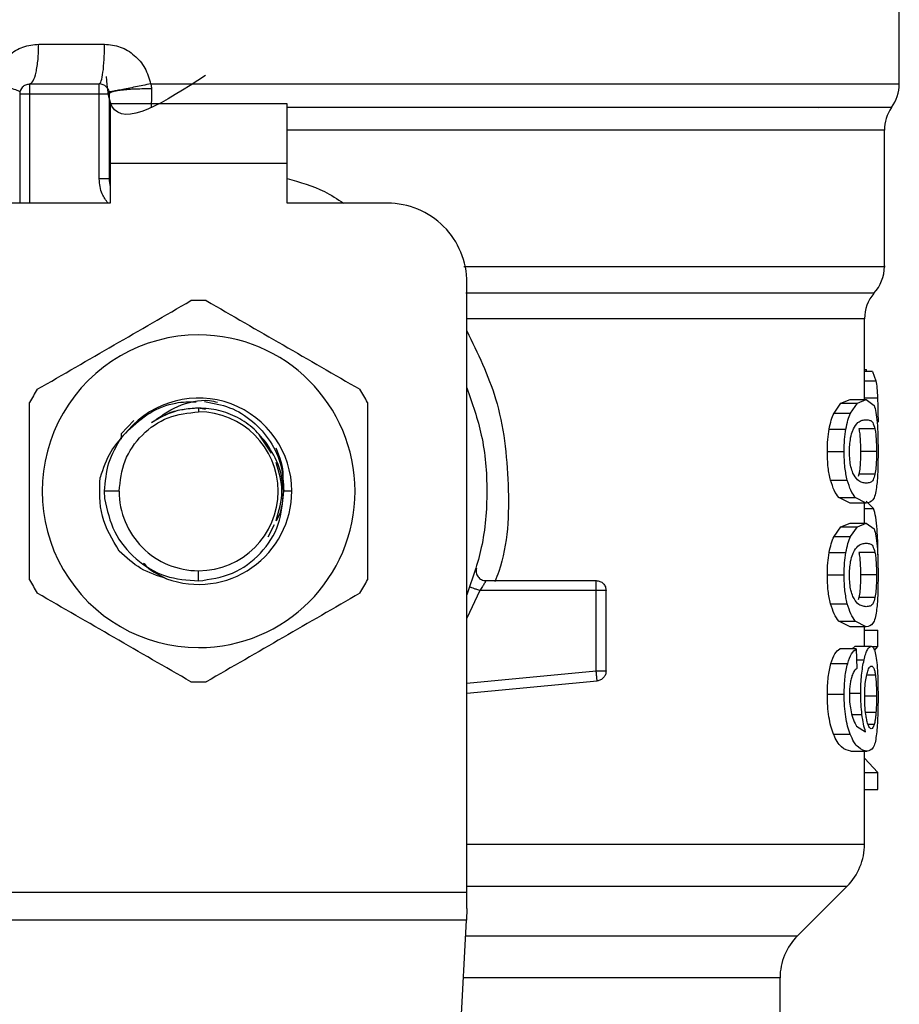
# Model space of a CAD drawing. Extents: x 0.4 to 10.6, y 0.4 to 8.1.
# Drawn here: x 6.6 to 6.7, y 5.7 to 5.8 of the extents above; entities that cross this region are included whole.
import ezdxf

# ---------------------------------------------------------------- set-up
doc = ezdxf.new("R2010")
doc.units = 0
doc.linetypes.add('SLD-SOLID', pattern=[0])
doc.layers.get('0').update_dxf_attribs({"linetype": 'CONTINUOUS'})

msp = doc.modelspace()

# ---------------------------------------------------------------- linework, layer by layer
at = {"color": 7, "linetype": 'SLD-SOLID'}
for p, q in [((6.669081039416645, 5.785003817902994), (6.669081039416645, 5.7928765955627)), ((6.612265259678034, 5.787624004737765), (6.616611822060634, 5.787624004738017)), ((6.611666341243751, 5.784999332821885), (6.61625951710694, 5.784999332821876)), ((6.619652930934913, 5.785003760024389), (6.622821196896965, 5.785003817902987)), ((6.611010173274919, 5.784343166656924), (6.611010173274915, 5.777125317073851)), ((6.611666341253922, 5.784343164842882), (6.616259517107451, 5.784343164842873)), ((6.616259530037025, 5.778721424219776), (6.616259530037032, 5.784343164842873)), ((6.616915685085942, 5.784343164845891), (6.616915685085937, 5.778721424218988)), ((6.616981301883844, 5.783686996863868), (6.616981301884329, 5.779749988989853)), ((6.628661091909596, 5.783686996863857), (6.616981301883844, 5.783686996863868)), ((6.628661091909093, 5.779749988989841), (6.628661091909596, 5.783686996863857)), ((6.663697451780402, 5.783455896127284), (6.663739033398147, 5.783450794587671)), ((6.616921847868183, 5.782048525176684), (6.616915685087989, 5.781943569492231)), ((6.616921848900561, 5.781943654177256), (6.616915685086624, 5.781943569493922)), ((6.668096787448142, 5.772944598093498), (6.668096787448142, 5.781943654180291)), ((6.616981301884329, 5.779749988989853), (6.616981301884821, 5.777125317073843)), ((6.628661091909093, 5.779749988989841), (6.616981301884329, 5.779749988989853)), ((6.6286610919091, 5.777125317073835), (6.628661091909093, 5.779749988989841)), ((6.616915685085937, 5.778721424218988), (6.616259530037025, 5.778721424218594)), ((6.616981301884821, 5.777125317073843), (6.61035400529591, 5.777125317073851)), ((6.635288388498011, 5.777125317073843), (6.6286610919091, 5.777125317073835)), ((6.640537732330031, 5.731624565269075), (6.640537732330031, 5.771875973241843)), ((6.666784451490137, 5.764148768270728), (6.666784451490137, 5.76948106501287)), ((6.666784451490137, 5.766138582572303), (6.666909225925438, 5.766138582572303)), ((6.667306479388824, 5.766015690447818), (6.666784451490137, 5.766015690447818)), ((6.666909173659083, 5.766015690447818), (6.666909225925438, 5.766138582572198)), ((6.66730647938879, 5.766015690446975), (6.667537867004128, 5.76539258333649)), ((6.665228500370681, 5.763912439689679), (6.665829211485773, 5.764148768270926)), ((6.665829211485814, 5.764148768270728), (6.666901837080959, 5.764148768270728)), ((6.666315942649437, 5.763912439689679), (6.666901837080967, 5.764148768270926)), ((6.666901837080967, 5.764148768270926), (6.667415038499504, 5.76376598906082)), ((6.622821196896093, 5.763592508674913), (6.622821196896974, 5.763345788122171)), ((6.623276942296881, 5.763501855278495), (6.622821196896974, 5.763592508674915)), ((6.664771029067889, 5.76325821573044), (6.665228500370681, 5.763912439689679)), ((6.665228500370723, 5.76391243969011), (6.666315942649463, 5.76391243969011)), ((6.665870028929087, 5.76325821573044), (6.666315942649437, 5.763912439689679)), ((6.618548551579925, 5.762770506292688), (6.617701140154225, 5.761878544313371)), ((6.664771029067834, 5.763258215729929), (6.665870028929122, 5.763258215729929)), ((6.664450684150383, 5.762207212773395), (6.665557922662325, 5.762207212773395)), ((6.667474866556765, 5.762215174821158), (6.666416342199236, 5.762215174821161)), ((6.617701074320699, 5.761878550464082), (6.617699743562524, 5.761541760074503)), ((6.61770107269344, 5.761878587902159), (6.61770308666074, 5.761637729113681)), ((6.627629075721605, 5.760603514020395), (6.626830963302221, 5.761797973666499)), ((6.664331870499847, 5.760725593109954), (6.665442195748797, 5.760725593109954)), ((6.667575743463317, 5.760725593109954), (6.666519662753323, 5.760725593109954)), ((6.664542297919139, 5.758822408220166), (6.665647167880294, 5.758822408220166)), ((6.666417274214414, 5.759228850080325), (6.666364938701827, 5.759076544067818)), ((6.667475776478788, 5.759228850080325), (6.666417274214414, 5.759228850080325)), ((6.617571854457577, 5.758096445682798), (6.616597392535344, 5.758096445682798)), ((6.616597392535254, 5.758096445682798), (6.616616111016897, 5.757614942970058)), ((6.628973428909439, 5.758096445682789), (6.628443622300158, 5.758096445682783)), ((6.665829211485765, 5.757302419200536), (6.665084167306043, 5.757681976667633)), ((6.665084167306015, 5.757681976667408), (6.666175230019139, 5.757681976667404)), ((6.666901837080958, 5.757302419200536), (6.666175230019148, 5.757681976667633)), ((6.66690183708095, 5.75730241920034), (6.665829211485805, 5.75730241920034)), ((6.666784451490137, 5.755991874197645), (6.666784451490137, 5.75730241920034)), ((6.667378995470343, 5.756960895182515), (6.666883980064538, 5.757441286069667)), ((6.627417630078457, 5.755083530726798), (6.627837453995441, 5.755901236419588)), ((6.664771029067881, 5.755101322908904), (6.665228500329599, 5.755755546203261)), ((6.665228500329599, 5.755755546203261), (6.665829211485765, 5.755991874197841)), ((6.665228500329637, 5.755755546204321), (6.666315942609427, 5.755755546204321)), ((6.665829211485805, 5.755991874197645), (6.66690183708095, 5.755991874197645)), ((6.665870028929078, 5.755101322908904), (6.666315942609383, 5.755755546203261)), ((6.666315942609383, 5.755755546203261), (6.666901837080958, 5.755991874197841)), ((6.666901837080958, 5.755991874197841), (6.667415038525361, 5.755609095549954)), ((6.664771029067826, 5.755101322908392), (6.665870028929112, 5.755101322908392)), ((6.664450684150372, 5.754050319951846), (6.665557922662314, 5.754050319951846)), ((6.667474866556756, 5.754058281999622), (6.666416342199227, 5.754058281999627)), ((6.622821191070882, 5.752169341381247), (6.622821196896961, 5.752847103243407)), ((6.664331870499847, 5.752568700288419), (6.665442195748797, 5.752568700288419)), ((6.667575743463317, 5.752568700288419), (6.666519662753323, 5.752568700288419)), ((6.641793417756278, 5.752190933871764), (6.649067916057065, 5.752190933871764)), ((6.649067916057044, 5.75153477513625), (6.649067916057065, 5.751998746720155)), ((6.64906791407463, 5.751534765892762), (6.641380416825811, 5.751534765892762)), ((6.649067914074648, 5.746225898785689), (6.64906791407463, 5.751534765893019)), ((6.649724084036065, 5.746225898880059), (6.649724084036048, 5.751534765893137)), ((6.666417274214414, 5.751071957258779), (6.666364938701817, 5.750919651246269)), ((6.667475776478788, 5.751071957258778), (6.666417274214414, 5.751071957258779)), ((6.664542297868724, 5.750665515271587), (6.665647167831191, 5.750665515271587)), ((6.665829211485744, 5.749145526378996), (6.665084167278725, 5.749525083564981)), ((6.665084167278699, 5.749525083565279), (6.666175229992477, 5.749525083565275)), ((6.666901837080929, 5.749145526378799), (6.665829211485785, 5.749145526378799)), ((6.666901837080936, 5.749145526378996), (6.666175229992517, 5.749525083564981)), ((6.666784451490137, 5.747863626648747), (6.666784451490137, 5.749145526378799)), ((6.666784451490137, 5.748928324824308), (6.66766181736085, 5.748928324824308)), ((6.66766181736085, 5.74783906783153), (6.66766181736085, 5.748928324824127)), ((6.665959394579962, 5.747677429247713), (6.666166394005868, 5.747863626648943)), ((6.666166394005863, 5.747863626648747), (6.667230876388803, 5.747863626648747)), ((6.667264616671272, 5.74783906783153), (6.66766181736085, 5.74783906783153)), ((6.667441252485318, 5.747584600284942), (6.66766181736085, 5.74783906783182)), ((6.666242497472399, 5.747677429247713), (6.665153168543659, 5.747677429247713)), ((6.666242497472399, 5.747677429247906), (6.666269768979486, 5.746395529517853)), ((6.664568354772793, 5.746723186479857), (6.665672552894971, 5.746723186479857)), ((6.640537732330031, 5.744754363443075), (6.649130124765462, 5.745572686532157)), ((6.649130124765459, 5.745572686532195), (6.649111903676032, 5.745764007971161)), ((6.664331870499827, 5.744698265512316), (6.665442195748778, 5.744698265512316)), ((6.666265688090561, 5.742576660816909), (6.666852309250578, 5.742213241803524)), ((6.664732050694465, 5.742055314553236), (6.665832046530554, 5.742055314553236)), ((6.665884515864676, 5.740931341995124), (6.666955797389873, 5.740931341995124)), ((6.666784451490137, 5.734791178817264), (6.666784451490137, 5.740931341995124)), ((6.667661817360849, 5.739510443675385), (6.666784451490137, 5.740463226844721)), ((6.666784451490137, 5.739510443675385), (6.667661817360849, 5.739510443675385)), ((6.66766181736085, 5.738398843157592), (6.667661817360849, 5.739510443676227)), ((6.666784451490137, 5.738398843157592), (6.66766181736085, 5.738398843157592)), ((6.605104661463299, 5.731624565269075), (6.640537732330031, 5.731624565269075)), ((6.640537732330031, 5.730537390564678), (6.640537732330031, 5.731624565269075)), ((6.662360146097223, 5.728737757087775), (6.665631328209546, 5.7320089392001)), ((6.640537732330031, 5.730537390564678), (6.640497969471121, 5.729768641959071)), ((6.640497969471121, 5.729768641959086), (6.605144424323393, 5.729768641959086)), ((6.638959535208118, 5.700025579541066), (6.640497969471121, 5.729768641959086)), ((6.661207023668615, 5.720922553135665), (6.661207023668615, 5.725953872602647))]:
    msp.add_line(p, q, dxfattribs=at)
at = {"color": 8, "linetype": 'SLD-SOLID'}
for p, q in [((6.622821196896965, 5.785003817902987), (6.669081039416651, 5.785003817902989)), ((6.611666341254433, 5.784343164842882), (6.611666342189277, 5.77712531707385)), ((6.668096787448103, 5.781943654180547), (6.628661091909095, 5.781943654180547)), ((6.666784451490137, 5.765392583336009), (6.667537867004178, 5.765392583336009)), ((6.666784451490137, 5.764267294945049), (6.667644420117966, 5.764267294945049)), ((6.666784451490137, 5.756960895181744), (6.66737899547032, 5.756960895181744)), ((6.641380416825811, 5.751534775136305), (6.640537732330031, 5.749719045336672)), ((6.666257885311802, 5.746954122424796), (6.666755668312951, 5.746954122424796)), ((6.640537732330031, 5.745413494526444), (6.649067914074648, 5.746225898785689)), ((6.66749987856686, 5.74595845260801), (6.666934131721907, 5.745958452608011)), ((6.665852866383888, 5.744762718314417), (6.666532425314657, 5.744762718314417)), ((6.667575743463296, 5.744555036333182), (6.666820460229657, 5.744555036333182)), ((6.66594886709836, 5.743351171283074), (6.666615169120317, 5.743351171283074)), ((6.667540885065497, 5.743486962981547), (6.666857737933449, 5.743486962981545)), ((6.667424081255407, 5.742691700282132), (6.667022809618619, 5.742691700282132)), ((6.640537732330034, 5.7320089392001), (6.665631328209563, 5.7320089392001)), ((6.640444647839803, 5.728737757087775), (6.662360146097223, 5.728737757087775)), ((6.66120702366862, 5.725953872602605), (6.640300653814712, 5.725953872602605))]:
    msp.add_line(p, q, dxfattribs=at)
at = {"color": 7, "linetype": 'SLD-SOLID'}
for centre, radius, start, end in [((6.61625951710694, 5.784343164842873), 0.0006561679790025426, 45.000000019468, 90), ((6.666456367500617, 5.785003817911781), 0.002624671916017896, 323.396839499241, 359.9999998080722), ((6.611666341253922, 5.784343164842882), 0.0006561679790025426, 134.9999999977516, 180), ((6.670721459364107, 5.781943654180547), 0.002624671916009415, 145.3550124635879, 179.9999999997674), ((6.618884189022944, 5.778721424220183), 0.001968503937007619, 180.0000000003886, 194.8351116938495), ((6.635288388498011, 5.771875973241875), 0.005249343832019804, 359.9999999996518, 90), ((6.665472115532125, 5.772948577160872), 0.002624671916009689, 317.3713270394325, 359.910125457762), ((6.66940912340614, 5.769476462579442), 0.002624671916009748, 139.8723642945922, 179.6190752907432), ((6.622821196896961, 5.758096445682789), 0.01259842519685455, 87.69715987534732, 92.30284012465671), ((6.622821196896961, 5.758096445682789), 0.01032539264199883, 89.99999999992608, 270.0000000000254), ((6.622821196896961, 5.758096445682789), 0.01032539264199883, 270.0000000000254, 89.99999999992608), ((6.622821196896961, 5.758096445682789), 0.01259842519684314, 147.6971598752847, 152.3028401246398), ((6.622821196896961, 5.758096445682789), 0.0125984251968781, 27.69715987542213, 32.30284012463901), ((6.622821196896961, 5.758096445682789), 0.006152232012869456, 3.887657545439786e-08, 139.2946687188695), ((6.622821196896961, 5.758096445682789), 0.00524934243930808, 0, 89.99999999985458), ((6.622821196896961, 5.758096445682789), 0.005249342439383575, 179.9999999998934, 270.0000000000008), ((6.622821196896961, 5.758096445682789), 0.006152232012570912, 249.863157080206, 4.446818503039211e-08), ((6.622821196896961, 5.758096445682789), 0.005249342439381799, 270.0000000000008, 0), ((6.622821196896961, 5.758096445682789), 0.0125984251968695, 207.6971598753241, 212.302840124626), ((6.622821196896961, 5.758096445682789), 0.01259842519684137, 327.6971598753976, 332.3028401248012), ((6.622821196896961, 5.758096445682789), 0.01259842519685465, 267.6971598753723, 272.3028401246696), ((6.662847443616115, 5.734792824537251), 0.003937007874013971, 314.9999923468405, 359.990491035425), ((6.665144031542638, 5.725953872602605), 0.003937007874017517, 135.0000098816423, 180)]:
    msp.add_arc(centre, radius, start, end, dxfattribs=at)
for points, knots in [([(6.609224169127548, 5.785003817897749), (6.609329331321732, 5.78536084129024), (6.60954001156817, 5.786076096205729), (6.610262857865658, 5.786925490274738), (6.611196073139026, 5.787510367373939), (6.611910028949404, 5.787586249414368), (6.612265259678034, 5.787624004737765)], [0, 0, 0, 0, 0.2513442468062109, 0.5035390167413653, 0.75298443649305, 1, 1, 1, 1]), ([(6.616611822060634, 5.787624004738017), (6.616965893813958, 5.787586768525429), (6.617677756672706, 5.787511904951895), (6.618613863739777, 5.786925992759026), (6.619338130486777, 5.78607438668463), (6.619547445749337, 5.785362511902311), (6.619652930934913, 5.785003760024389)], [0, 0, 0, 0, 0.2450069811319744, 0.4925876418073875, 0.7442877021313449, 1, 1, 1, 1]), ([(6.623272949710471, 5.785548267287659), (6.620576070436031, 5.783809546009189), (6.617046397104723, 5.78153390905897), (6.616803185970805, 5.784742251603382), (6.616745802533904, 5.785499230607554)], [0, 0, 0, 0, 0.7640591695889576, 1, 1, 1, 1]), ([(6.611023617144036, 5.784475288397005), (6.611002851895961, 5.784496753191561), (6.610960209603089, 5.784540832031976), (6.610568914273219, 5.784669171207538), (6.609979860531049, 5.784828791629876), (6.609471672736674, 5.784946492400116), (6.609224162768752, 5.785003817889214)], [0, 0, 0, 0, 0.2434414518417275, 0.4999170561328036, 0.7564374533087166, 1, 1, 1, 1]), ([(6.619652930960545, 5.785003760024402), (6.61931480679859, 5.784934473016991), (6.618793549793468, 5.784827659183374), (6.618152551353408, 5.784700294262922), (6.617707338419412, 5.784613542200338), (6.617346820337414, 5.784545499630365), (6.616998848009056, 5.784482860575663), (6.616940246168985, 5.784478265098442), (6.616902246059592, 5.78447528518114)], [0, 0, 0, 0, 0.2387682057941889, 0.3680884535176234, 0.5003662199342881, 0.6325897033358842, 0.7617543843546462, 1, 1, 1, 1]), ([(6.619652930934956, 5.785003760024394), (6.619671436509962, 5.784949430917445), (6.619708036353848, 5.784841980225842), (6.6197128690062, 5.784729231975812), (6.619715258177896, 5.784673491378713)], [0, 0, 0, 0, 0.5056189600836857, 1, 1, 1, 1]), ([(6.619715259806412, 5.784673494473363), (6.619370589948337, 5.784671608445896), (6.618839157803899, 5.784668700458448), (6.618186260705795, 5.78462946622457), (6.617732818377793, 5.784586895502966), (6.617365858868538, 5.784532663637972), (6.617012004599777, 5.784453107128719), (6.616953597348849, 5.784386417570167), (6.616915716265588, 5.784343164845891)], [0, 0, 0, 0, 0.2385127773079466, 0.3677529489493039, 0.4999995685598879, 0.6322462617495188, 0.7614866346824517, 1, 1, 1, 1]), ([(6.61971525817791, 5.784673491382768), (6.619712806010527, 5.784460086015163), (6.619707867996134, 5.784030344234373), (6.619693601850277, 5.78366009986999), (6.619686420126362, 5.783473715065501)], [0, 0, 0, 0, 0.4965897595801874, 1, 1, 1, 1]), ([(6.612172562634418, 5.764828971641371), (6.613862868842124, 5.765804870385403), (6.617243667486906, 5.767756775393043), (6.620624477429952, 5.769708686923748), (6.622314975516469, 5.770684696449069)], [0, 0, 0, 0, 0.4999724577845513, 1, 1, 1, 1]), ([(6.623327418277448, 5.770684696449061), (6.625017724485143, 5.769708797705036), (6.628398523129928, 5.767756892697389), (6.631779333072989, 5.765804981166689), (6.633469831159529, 5.764828971641364)], [0, 0, 0, 0, 0.4999724577802702, 1, 1, 1, 1]), ([(6.667537867004128, 5.76539258333649), (6.667561007903358, 5.765242818848629), (6.667607639361149, 5.764941026929267), (6.66763209873068, 5.764492992114818), (6.667644420117991, 5.764267294945033)], [0, 0, 0, 0, 0.4962508213500106, 1, 1, 1, 1]), ([(6.640537732330031, 5.764929651048832), (6.640895212258613, 5.763899062021673), (6.641661583362781, 5.761689669024929), (6.641950632917983, 5.758096445624538), (6.641661583347937, 5.754503222272845), (6.640895212248152, 5.752293829325843), (6.640537732330031, 5.751263240346149)], [0, 0, 0, 0, 0.2332289998396196, 0.5000000051460637, 0.7667710104525045, 1, 1, 1, 1]), ([(6.618157383418819, 5.762108709095621), (6.618618395137999, 5.762523545710798), (6.619535442174561, 5.763348740977595), (6.621142018704286, 5.76399319115559), (6.622202965238137, 5.764005964929151), (6.622650180852378, 5.764011349395575)], [0, 0, 0, 0, 0.3690005287237126, 0.7340178725988704, 1, 1, 1, 1]), ([(6.619718849368428, 5.76263312541678), (6.620271614104757, 5.763022247906321), (6.621402451486966, 5.763818308560174), (6.623023120050188, 5.764210699991178), (6.623895993199309, 5.764023068663918), (6.624074572329742, 5.763984681597827)], [0, 0, 0, 0, 0.4320083556396728, 0.8837958825451632, 1, 1, 1, 1]), ([(6.623210168435715, 5.764021710398938), (6.623774514436053, 5.763920693812102), (6.62492501528034, 5.763714756907484), (6.626439948026748, 5.76276478111285), (6.627610780655867, 5.761438852439561), (6.628356652427249, 5.759827077889993), (6.628414744522442, 5.758671086848025), (6.628443622003375, 5.758096445682789)], [0, 0, 0, 0, 0.1966846010507027, 0.4009699713161327, 0.6029509446286035, 0.8026275952392976, 1, 1, 1, 1]), ([(6.667644420117991, 5.764267294945033), (6.667654117295814, 5.764014948759998), (6.667673781774813, 5.763503227066661), (6.667676034766006, 5.762946379469621), (6.667677176735839, 5.762664131070912)], [0, 0, 0, 0, 0.4931316931077908, 1, 1, 1, 1]), ([(6.611666341253915, 5.752240720875098), (6.611666341253915, 5.754192518363154), (6.611666341253911, 5.758096328378436), (6.611666341253925, 5.762000151439834), (6.611666341253933, 5.763952170490479)], [0, 0, 0, 0, 0.4999724577822095, 1, 1, 1, 1]), ([(6.622821196896093, 5.763592508674844), (6.622267900822462, 5.763549789075079), (6.621161311835539, 5.763464350119559), (6.620199669510258, 5.762910199589298), (6.619718849720808, 5.762633125115474)], [0, 0, 0, 0, 0.5000014279637623, 1, 1, 1, 1]), ([(6.622821196896974, 5.763592508674915), (6.622454035194931, 5.763566932354664), (6.621719711790848, 5.763515779714163), (6.620965334037873, 5.763320086256382), (6.620622082512963, 5.763128391301527), (6.62060079127077, 5.763116500826424)], [0, 0, 0, 0, 0.483996644419306, 0.9679932888320746, 0.9999999999999999, 0.9999999999999999, 0.9999999999999999, 0.9999999999999999]), ([(6.627357760569538, 5.761198712079134), (6.627080899613503, 5.76154844487569), (6.62652717528887, 5.762247913516372), (6.625408002804128, 5.762999210246198), (6.624156125398574, 5.763499038206907), (6.623266174350828, 5.763561343513089), (6.622821196888242, 5.763592496301909)], [0, 0, 0, 0, 0.249996732294882, 0.4999956430603397, 0.7499967322963401, 1, 1, 1, 1]), ([(6.633976052540018, 5.763952170490509), (6.63397605254002, 5.762000373002456), (6.633976052540022, 5.758096562987174), (6.633976052540011, 5.754192739925775), (6.633976052540006, 5.75224072087513)], [0, 0, 0, 0, 0.4999724577819717, 1, 1, 1, 1]), ([(6.667415038499504, 5.76376598906082), (6.66746045042336, 5.763631475717343), (6.667546861860728, 5.763375518903183), (6.667597357347234, 5.762870265951681), (6.667621315869907, 5.762630539292303)], [0, 0, 0, 0, 0.5255314023123895, 1, 1, 1, 1]), ([(6.664450684150422, 5.762207212773498), (6.664494240385995, 5.762412589287891), (6.664582689464471, 5.762829644692245), (6.66470761990038, 5.763113926731963), (6.664771029067889, 5.76325821573044)], [0, 0, 0, 0, 0.4924441986546526, 1, 1, 1, 1]), ([(6.665557922662357, 5.762207212773498), (6.665600345743687, 5.762412582153805), (6.665686466108276, 5.762829489303233), (6.665808240746126, 5.763113904225489), (6.665870028929087, 5.76325821573044)], [0, 0, 0, 0, 0.4926022031297258, 1, 1, 1, 1]), ([(6.666047029823364, 5.762213487296926), (6.666147339812384, 5.762372706735213), (6.666349173052083, 5.762693071390483), (6.666645547646801, 5.762797876092014), (6.666816047980481, 5.762815188469053), (6.666901837080965, 5.762823899380177)], [0, 0, 0, 0, 0.3292649181089974, 0.6625123359178745, 1, 1, 1, 1]), ([(6.666901837080965, 5.762823899380177), (6.666985238046182, 5.762814395733073), (6.667140938317456, 5.762796653487183), (6.667334380793426, 5.762684689629416), (6.667427413006314, 5.762373768433146), (6.667474866556765, 5.762215174821158)], [0, 0, 0, 0, 0.3610843676147008, 0.6741041167004178, 1, 1, 1, 1]), ([(6.618157351881212, 5.762108740339088), (6.617740485923576, 5.761660532331785), (6.616901799670232, 5.760758789487407), (6.616516108238968, 5.759589036345743), (6.616322123333482, 5.759000704756722)], [0, 0, 0, 0, 0.4970463698140545, 1, 1, 1, 1]), ([(6.664331870499909, 5.760725593109954), (6.664336268745521, 5.760993207511883), (6.664344783155776, 5.761511272897522), (6.664416172187708, 5.761980413666162), (6.664450684150422, 5.762207212773498)], [0, 0, 0, 0, 0.5165649150612698, 1, 1, 1, 1]), ([(6.665442195748831, 5.760725593109954), (6.665446475590821, 5.760993195440949), (6.665454759222996, 5.761511139627795), (6.665524307413047, 5.761980401099956), (6.665557922662357, 5.762207212773498)], [0, 0, 0, 0, 0.5166624856337536, 1, 1, 1, 1]), ([(6.6657899068875, 5.760711270473641), (6.665792846204915, 5.760852965468793), (6.665799464338173, 5.761172004288873), (6.665870784401154, 5.761675311933391), (6.665966860474283, 5.762012005326292), (6.666032818965785, 5.762177772505399), (6.666047029823364, 5.762213487296926)], [0, 0, 0, 0, 0.2329685141335189, 0.5245492248016745, 0.8975634054396148, 1, 1, 1, 1]), ([(6.666416342199236, 5.762215174821161), (6.666433483359241, 5.762110738987989), (6.666467843971056, 5.761901390313678), (6.666505143651497, 5.761451692997067), (6.666518809362646, 5.761030654520953), (6.66651952194408, 5.760775928164791), (6.666519662753323, 5.760725593109954)], [0, 0, 0, 0, 0.2859142315568889, 0.5731343689611702, 0.9156494629376114, 1, 1, 1, 1]), ([(6.667474866556765, 5.762215174821158), (6.667491605342495, 5.762110712140792), (6.667525159353886, 5.761901309737096), (6.667561575937675, 5.761451534270097), (6.667574911427377, 5.76103053719828), (6.667575606280318, 5.76077587115973), (6.667575743463317, 5.760725593109954)], [0, 0, 0, 0, 0.2859433015060498, 0.5731924017903297, 0.9157364924295056, 1, 1, 1, 1]), ([(6.667621315869906, 5.762630539292303), (6.667637981423673, 5.762356569743072), (6.667673076773053, 5.761779627795415), (6.667675765011658, 5.761088518681175), (6.667677176699787, 5.760725593109954)], [0, 0, 0, 0, 0.4748650195113688, 0.9999999999999999, 0.9999999999999999, 0.9999999999999999, 0.9999999999999999]), ([(6.628436334180747, 5.758096441446237), (6.628373318188402, 5.75865729187262), (6.628247957373705, 5.759773019226227), (6.627653431826327, 5.760725180388554), (6.627357760569529, 5.761198712079127)], [0, 0, 0, 0, 0.5026769529037975, 1, 1, 1, 1]), ([(6.628373112648967, 5.75871372630478), (6.628387767065957, 5.758845826947089), (6.628472118398752, 5.759606202828969), (6.6281801740597, 5.760334949841766), (6.627938949418137, 5.760937091118156)], [0, 0, 0, 0, 0.1737307106351132, 1, 1, 1, 1]), ([(6.664542297919198, 5.758822408219937), (6.664481367980949, 5.759097193583981), (6.664354590047549, 5.759668944049881), (6.664339637038267, 5.760364384093565), (6.664331870499909, 5.760725593109954)], [0, 0, 0, 0, 0.4806036556708533, 1, 1, 1, 1]), ([(6.66564716788033, 5.758822408219937), (6.66558781788845, 5.75909722664885), (6.665464283468575, 5.75966924922395), (6.665449747934845, 5.760364410261991), (6.665442195748831, 5.760725593109954)], [0, 0, 0, 0, 0.4804328375753145, 1, 1, 1, 1]), ([(6.666017859458287, 5.759295414962853), (6.665971245928689, 5.759423271175612), (6.665885745174561, 5.759657791125184), (6.665803158647192, 5.760168669627167), (6.665794422695824, 5.760526368130341), (6.6657899068875, 5.760711270473641)], [0, 0, 0, 0, 0.366711006717071, 0.6726387787318975, 1, 1, 1, 1]), ([(6.666519662753323, 5.760725593109954), (6.666517830319127, 5.76053942696574), (6.666514162071674, 5.760166751381748), (6.666480083097394, 5.759629740675499), (6.666439553617905, 5.759371052948797), (6.666417274214414, 5.759228850080325)], [0, 0, 0, 0, 0.3100891213821075, 0.6207500557545257, 1, 1, 1, 1]), ([(6.667575743463317, 5.760725593109954), (6.667573953445607, 5.760539383563975), (6.667570370106583, 5.760166620809084), (6.667537088851431, 5.759629661683698), (6.667497519519657, 5.759370988815089), (6.667475776478788, 5.759228850080325)], [0, 0, 0, 0, 0.3101915686439449, 0.6209556178422686, 1, 1, 1, 1]), ([(6.667677176699787, 5.760725593109954), (6.667676222888817, 5.760482857216292), (6.667674387897236, 5.760015869170129), (6.667656039765785, 5.759359743164953), (6.667624768463466, 5.758781706310355), (6.667590340522539, 5.758487458216508), (6.66757287557551, 5.758338189127676)], [0, 0, 0, 0, 0.267081751277903, 0.513825884232723, 0.7533687769214432, 1, 1, 1, 1]), ([(6.627933834936019, 5.756168838273965), (6.628125983915451, 5.756811374076905), (6.628507674702291, 5.758087727440425), (6.62812771808168, 5.759364080803944), (6.627939037434702, 5.759997898364521)], [0, 0, 0, 0, 0.5034152933713346, 1, 1, 1, 1]), ([(6.61758625018507, 5.754140314417248), (6.617132502943144, 5.754890416312593), (6.616228219314534, 5.75638531215123), (6.616290896176433, 5.758130973337835), (6.616322123333482, 5.759000704756722)], [0, 0, 0, 0, 0.5017753584944113, 0.9999999999999999, 0.9999999999999999, 0.9999999999999999, 0.9999999999999999]), ([(6.665084167306043, 5.757681976667633), (6.664981149361849, 5.757817883010321), (6.664786320357745, 5.758074911022331), (6.664620458516887, 5.75858298422236), (6.664542297919199, 5.758822408219937)], [0, 0, 0, 0, 0.5287608211504554, 0.9999999999999999, 0.9999999999999999, 0.9999999999999999, 0.9999999999999999]), ([(6.666175230019148, 5.757681976667633), (6.66607481531872, 5.75781789932014), (6.665884869170587, 5.758075012911852), (6.665723316168977, 5.758582977993912), (6.66564716788033, 5.758822408219937)], [0, 0, 0, 0, 0.5286482585480424, 1, 1, 1, 1]), ([(6.666901837080955, 5.758627288090896), (6.666811420102736, 5.758637067819408), (6.666636562709018, 5.758655980836326), (6.666329620672817, 5.758785113717088), (6.666123181939354, 5.75912301958206), (6.666017859458287, 5.759295414962853)], [0, 0, 0, 0, 0.3440388695345115, 0.665336768031437, 1, 1, 1, 1]), ([(6.667475776478788, 5.759228850080325), (6.667436100678727, 5.759089024040832), (6.667344972844464, 5.758767869983868), (6.667153437499872, 5.758656108967591), (6.666986185846429, 5.75863695025831), (6.666901837080957, 5.758627288090897)], [0, 0, 0, 0, 0.2765303024600987, 0.6351379816728216, 1, 1, 1, 1]), ([(6.66757287557551, 5.758338189127676), (6.667543119327465, 5.758167078216168), (6.667478812059629, 5.757797284443787), (6.66728118336098, 5.757378208838388), (6.667057357654214, 5.757333490674138), (6.666901837080958, 5.757302419200536)], [0, 0, 0, 0, 0.2081223668844985, 0.4497805224008217, 1, 1, 1, 1]), ([(6.616616111016848, 5.757614942970053), (6.616783213436308, 5.756857456329257), (6.617115419358666, 5.755351544272503), (6.618603644681317, 5.753546947157972), (6.620575199272771, 5.752339951957817), (6.622075610569042, 5.752225977349157), (6.62282119107088, 5.752169341381318)], [0, 0, 0, 0, 0.2545677158881615, 0.5060902357483675, 0.7545676370146932, 0.9999999999999999, 0.9999999999999999, 0.9999999999999999, 0.9999999999999999]), ([(6.62282119107088, 5.752169341381244), (6.623589953154594, 5.752283146119605), (6.625117317702598, 5.752509251603276), (6.626993607179613, 5.753915500366537), (6.628256820935759, 5.755854846858318), (6.628376769640831, 5.75735265479149), (6.628436334181903, 5.758096441413449)], [0, 0, 0, 0, 0.2550559539655954, 0.5067412013375688, 0.7550558469593563, 1, 1, 1, 1]), ([(6.627961193614565, 5.756142248393628), (6.628027250190603, 5.756262275164132), (6.628354468807528, 5.75685684115883), (6.628404049858163, 5.757546227651193), (6.628443621837578, 5.758096445682789)], [0, 0, 0, 0, 0.2018729149916417, 1, 1, 1, 1]), ([(6.667613846729805, 5.75557363719069), (6.667587095795583, 5.755862379038284), (6.667531334296096, 5.756464252537515), (6.667431128628359, 5.756790934902452), (6.667378995470343, 5.756960895182515)], [0, 0, 0, 0, 0.4797384300267857, 1, 1, 1, 1]), ([(6.667415038525361, 5.755609095549954), (6.667460450442626, 5.755474582452579), (6.66754686187815, 5.755218626075033), (6.66759735733025, 5.75471337297623), (6.667621315839883, 5.754473646214101)], [0, 0, 0, 0, 0.5255313372701904, 1, 1, 1, 1]), ([(6.667677776125372, 5.753531133138747), (6.667675550705571, 5.753898783768654), (6.667671070015723, 5.754639016440052), (6.667633005686315, 5.755260716357366), (6.667613846729805, 5.75557363719069)], [0, 0, 0, 0, 0.4966690124782271, 1, 1, 1, 1]), ([(6.664450684150412, 5.754050319951949), (6.66449424038599, 5.754255696466338), (6.664582689464475, 5.754672751870693), (6.664707619900374, 5.75495703391042), (6.664771029067881, 5.755101322908904)], [0, 0, 0, 0, 0.4924441986474822, 1, 1, 1, 1]), ([(6.665557922662347, 5.754050319951949), (6.665600345743665, 5.754255689332244), (6.665686466108246, 5.754672596481725), (6.665808240746103, 5.754957011403945), (6.665870028929078, 5.755101322908904)], [0, 0, 0, 0, 0.4926022030350347, 1, 1, 1, 1]), ([(6.666047029823353, 5.754056594475387), (6.666147339639393, 5.754215813560458), (6.666349172799996, 5.754536177931929), (6.666645547436444, 5.754640982079742), (6.66681604791051, 5.75465829441637), (6.666901837080958, 5.754667005307093)], [0, 0, 0, 0, 0.3292643347956022, 0.6625120450733082, 1, 1, 1, 1]), ([(6.666901837080958, 5.754667005307093), (6.666985238045406, 5.754657501697745), (6.667140938308258, 5.754639759523141), (6.667334380782893, 5.754527796354555), (6.667427413002963, 5.754216875457776), (6.667474866556756, 5.754058281999622)], [0, 0, 0, 0, 0.3610843915251278, 0.674104131095591, 1, 1, 1, 1]), ([(6.667621315839883, 5.754473646214101), (6.667637981403258, 5.754199676478379), (6.66767307674695, 5.753622734564135), (6.667675765003289, 5.752931625559619), (6.667677176699787, 5.752568700288419)], [0, 0, 0, 0, 0.4748653702526922, 1, 1, 1, 1]), ([(6.6207032080357, 5.752320280697986), (6.620119590967647, 5.752509062791141), (6.618947845803731, 5.752888086155601), (6.618041278769708, 5.753721835064251), (6.61758625018507, 5.754140314417248)], [0, 0, 0, 0, 0.4980750815323798, 1, 1, 1, 1]), ([(6.664331870499909, 5.752568700288419), (6.664336268745521, 5.752836314690342), (6.664344783155781, 5.753354380075976), (6.664416172187701, 5.753823520844612), (6.664450684150412, 5.754050319951949)], [0, 0, 0, 0, 0.51656491505577, 1, 1, 1, 1]), ([(6.665442195748831, 5.752568700288419), (6.665446475590818, 5.75283630261947), (6.665454759222984, 5.753354246806323), (6.665524307413042, 5.753823508278463), (6.665557922662347, 5.754050319951949)], [0, 0, 0, 0, 0.5166624857367154, 1, 1, 1, 1]), ([(6.6657899068875, 5.752554377652093), (6.665792846204915, 5.752696072647248), (6.665799464338177, 5.753015111467333), (6.665870784401141, 5.75351841911186), (6.665966860474274, 5.75385511250476), (6.666032818965777, 5.754020879683864), (6.666047029823353, 5.754056594475387)], [0, 0, 0, 0, 0.2329685141375909, 0.5245492248116072, 0.8975634054529251, 0.9999999999999999, 0.9999999999999999, 0.9999999999999999, 0.9999999999999999]), ([(6.666416342199227, 5.754058281999627), (6.666433483359232, 5.753953846166452), (6.666467843971046, 5.75374449749214), (6.666505143651484, 5.753294800175524), (6.666518809362647, 5.75287376169941), (6.66651952194408, 5.75261903534325), (6.666519662753323, 5.752568700288419)], [0, 0, 0, 0, 0.2859142315581516, 0.5731343689636503, 0.9156494629453021, 1, 1, 1, 1]), ([(6.667474866556756, 5.754058281999622), (6.667491605342487, 5.753953819319256), (6.667525159353877, 5.753744416915558), (6.667561575937662, 5.753294641448553), (6.667574911427378, 5.752873644376737), (6.667575606280319, 5.752618978338189), (6.667575743463317, 5.752568700288419)], [0, 0, 0, 0, 0.2859433015073375, 0.5731924017928578, 0.9157364924372794, 1, 1, 1, 1]), ([(6.619187803380033, 5.753350150310885), (6.619197556962308, 5.753338105856729), (6.619582459830634, 5.752862798957034), (6.620149999138284, 5.752588014687493), (6.620703156788152, 5.752320193553853)], [0, 0, 0, 0, 0.02534037305871352, 0.9999999999999999, 0.9999999999999999, 0.9999999999999999, 0.9999999999999999]), ([(6.664542297868739, 5.75066551527128), (6.664481367944925, 5.750940300699087), (6.664354590050955, 5.751512051255299), (6.664339637039081, 5.752207491297542), (6.664331870499909, 5.752568700288419)], [0, 0, 0, 0, 0.4806036912813929, 1, 1, 1, 1]), ([(6.665647167831173, 5.75066551527128), (6.665587817853357, 5.750940333763619), (6.665464283471828, 5.751512356428713), (6.665449747935621, 5.752207517465596), (6.665442195748831, 5.752568700288419)], [0, 0, 0, 0, 0.4804328728747005, 1, 1, 1, 1]), ([(6.666017859458286, 5.75113852214131), (6.665971245928692, 5.751266378354067), (6.665885745174569, 5.751500898303636), (6.665803158647201, 5.752011776805616), (6.665794422695828, 5.75236947530879), (6.6657899068875, 5.752554377652093)], [0, 0, 0, 0, 0.3667110067128282, 0.6726387787271294, 1, 1, 1, 1]), ([(6.666519662753323, 5.752568700288419), (6.666517830319126, 5.752382534144202), (6.66651416207167, 5.752009858560204), (6.666480083097404, 5.75147284785395), (6.666439553617908, 5.751214160127248), (6.666417274214414, 5.751071957258779)], [0, 0, 0, 0, 0.3100891213845657, 0.6207500557596327, 0.9999999999999999, 0.9999999999999999, 0.9999999999999999, 0.9999999999999999]), ([(6.667575743463317, 5.752568700288419), (6.667573953445606, 5.752382490742437), (6.66757037010658, 5.752009727987541), (6.667537088851442, 5.751472768862151), (6.66749751951966, 5.751214095993541), (6.667475776478788, 5.751071957258778)], [0, 0, 0, 0, 0.3101915686463755, 0.620955617847439, 0.9999999999999999, 0.9999999999999999, 0.9999999999999999, 0.9999999999999999]), ([(6.667677176699787, 5.752568700288419), (6.667676222888508, 5.752325964402024), (6.667674387896217, 5.751858976340515), (6.667656039760856, 5.751202850279028), (6.66762476845309, 5.750624813297649), (6.667590340507685, 5.750330565060715), (6.667572875557649, 5.750181295893025)], [0, 0, 0, 0, 0.2670817031339618, 0.5138258238761904, 0.7533687359417786, 0.9999999999999999, 0.9999999999999999, 0.9999999999999999, 0.9999999999999999]), ([(6.641793409948142, 5.752190933871764), (6.641792040636922, 5.752188462514012), (6.641789280651498, 5.7521834812422), (6.64176716905609, 5.752143709624749), (6.64173198516643, 5.752081661127738), (6.641668140195855, 5.751973058426212), (6.641553576247651, 5.751789113627502), (6.641441910639959, 5.751625097936739), (6.641380416825811, 5.751534775136248)], [0, 0, 0, 0, 0.1146388367264917, 0.2310661842662685, 0.3505615828802249, 0.4743094391380641, 0.7105042607344418, 1, 1, 1, 1]), ([(6.622314975516479, 5.745508194916515), (6.62062466930877, 5.746484093660551), (6.617243870663978, 5.7484359986682), (6.613863060720914, 5.750387910198897), (6.612172562634385, 5.751363919724214)], [0, 0, 0, 0, 0.4999724577842741, 1, 1, 1, 1]), ([(6.633469831159499, 5.751363919724238), (6.631779524951775, 5.750388020980198), (6.628398726306988, 5.748436115972561), (6.625017916363954, 5.746484204441832), (6.623327418277456, 5.745508194916509)], [0, 0, 0, 0, 0.4999724577889552, 1, 1, 1, 1]), ([(6.666901837080935, 5.75047039526935), (6.666811420102715, 5.750480174997862), (6.666636562708998, 5.75049908801478), (6.666329620672792, 5.750628220895544), (6.666123181939345, 5.750966126760517), (6.666017859458286, 5.75113852214131)], [0, 0, 0, 0, 0.3440388695347229, 0.6653367680323214, 1, 1, 1, 1]), ([(6.667475776478788, 5.751071957258778), (6.667436100678718, 5.750932131219285), (6.667344972844436, 5.750610977162322), (6.667153437499853, 5.750499216146045), (6.666986185846408, 5.750480057436764), (6.666901837080935, 5.75047039526935)], [0, 0, 0, 0, 0.2765303024616814, 0.635137981673647, 1, 1, 1, 1]), ([(6.665084167278725, 5.749525083564981), (6.664981149331824, 5.749660989813152), (6.664786320285621, 5.749918017695192), (6.664620458470803, 5.750426091117816), (6.664542297868739, 5.75066551527128)], [0, 0, 0, 0, 0.5287607207897247, 1, 1, 1, 1]), ([(6.666175229992517, 5.749525083564981), (6.666074815289263, 5.749661006123408), (6.665884869100021, 5.749918119585566), (6.66572331612389, 5.750426084889915), (6.665647167831173, 5.75066551527128)], [0, 0, 0, 0, 0.5286481590102597, 1, 1, 1, 1]), ([(6.667572875557649, 5.750181295893025), (6.667543119319268, 5.750010184989417), (6.667478812065053, 5.749640391192375), (6.667281183366809, 5.749221315854647), (6.667057357659051, 5.749176597786591), (6.666901837080936, 5.749145526378996)], [0, 0, 0, 0, 0.2081223222048707, 0.4497804766091062, 1, 1, 1, 1]), ([(6.666755668312929, 5.74695412242494), (6.666791855786872, 5.747094107730887), (6.666864142044412, 5.747373735258738), (6.667030856037369, 5.747770290416139), (6.667149801045833, 5.747825794163233), (6.667230876388827, 5.747863626648943)], [0, 0, 0, 0, 0.2419428937934034, 0.4832928200238081, 0.9999999999999999, 0.9999999999999999, 0.9999999999999999, 0.9999999999999999]), ([(6.667230876388827, 5.747863626648943), (6.667282318005386, 5.747846646881318), (6.667383915323467, 5.747813111798874), (6.667459211214083, 5.74755925944435), (6.667496382650169, 5.747433939768944)], [0, 0, 0, 0, 0.5063284890825633, 1, 1, 1, 1]), ([(6.664568354772819, 5.746723186480073), (6.664653759801006, 5.74696213161225), (6.664833399361495, 5.74746472495408), (6.665043142440029, 5.747604242005393), (6.66515316854372, 5.747677429247907)], [0, 0, 0, 0, 0.4754243884490331, 1, 1, 1, 1]), ([(6.665672552895017, 5.746723186480073), (6.665755760013726, 5.746962133924344), (6.665930738241127, 5.747464622183625), (6.666135241384278, 5.74760421616887), (6.666242497472401, 5.747677429247907)], [0, 0, 0, 0, 0.475528412570604, 1, 1, 1, 1]), ([(6.667496382650169, 5.747433939768944), (6.667527369243325, 5.747281431886933), (6.667587753536993, 5.746984236235649), (6.667620836371042, 5.746500948431637), (6.667636942533561, 5.746265662908524)], [0, 0, 0, 0, 0.5131565060008182, 1, 1, 1, 1]), ([(6.664331870499889, 5.744698265512316), (6.664340938344259, 5.745083808801043), (6.664358503693426, 5.74583064588912), (6.664499935153231, 5.746432183508458), (6.664568354772819, 5.746723186480073)], [0, 0, 0, 0, 0.5162347918728158, 1, 1, 1, 1]), ([(6.665442195748811, 5.744698265512316), (6.665451013129218, 5.745083781101194), (6.665468087181688, 5.745830296856377), (6.665605906307745, 5.746432144792641), (6.665672552895017, 5.746723186480073)], [0, 0, 0, 0, 0.5164198962986447, 1, 1, 1, 1]), ([(6.666532425314653, 5.744762718314417), (6.666535085755499, 5.744969905734494), (6.666540319363121, 5.745377483923176), (6.666586289111823, 5.745961259092799), (6.666658155668108, 5.746500969701179), (6.666722565954483, 5.746800291873835), (6.666755668312929, 5.74695412242494)], [0, 0, 0, 0, 0.2510844720356151, 0.4939322777404172, 0.739916772882645, 0.9999999999999999, 0.9999999999999999, 0.9999999999999999, 0.9999999999999999]), ([(6.666929753518871, 5.74596584213149), (6.666958432710778, 5.746077542851926), (6.667028674968524, 5.746351124855919), (6.667142038870713, 5.746521586063318), (6.667214706038503, 5.746538956618987), (6.667243835073866, 5.746545919702119)], [0, 0, 0, 0, 0.2924959358260149, 0.7163930901336696, 1, 1, 1, 1]), ([(6.667243835073866, 5.746545919702119), (6.667273796762374, 5.746538502580477), (6.667352915366559, 5.74651891649102), (6.667440987282476, 5.74632586511421), (6.667485770785952, 5.74604646860553), (6.66749987856686, 5.74595845260801)], [0, 0, 0, 0, 0.2945335438879333, 0.777762670889318, 1, 1, 1, 1]), ([(6.665957151190828, 5.745904438193878), (6.665931560316467, 5.74581587381753), (6.665881692882357, 5.745643293618052), (6.665827642442523, 5.745327745657584), (6.665793472362101, 5.7449835952708), (6.665789630697309, 5.744742483961973), (6.665787671006178, 5.744619489448143)], [0, 0, 0, 0, 0.25830127530838, 0.5033365271270399, 0.7466444743696224, 1, 1, 1, 1]), ([(6.666269768979487, 5.746395529517855), (6.666207620078437, 5.746340757343291), (6.666098374410812, 5.746244478524577), (6.665999693428708, 5.746006872316532), (6.665957151190828, 5.745904438193878)], [0, 0, 0, 0, 0.5688912192280864, 1, 1, 1, 1]), ([(6.666796766769451, 5.744504906167434), (6.666798551372445, 5.744652503148539), (6.666802838052771, 5.745007036384679), (6.666846956706195, 5.745533144029768), (6.66690282262169, 5.745825100625729), (6.666929753518871, 5.74596584213149)], [0, 0, 0, 0, 0.2697626291180446, 0.6479794991383455, 1, 1, 1, 1]), ([(6.66749987856686, 5.74595845260801), (6.667512154747588, 5.74585847080869), (6.667541672152486, 5.745618070042545), (6.667570588137597, 5.745135020164628), (6.667574063951419, 5.74474398457614), (6.667575743463296, 5.744555036333182)], [0, 0, 0, 0, 0.2689923511128882, 0.6467773908246843, 1, 1, 1, 1]), ([(6.667636942533561, 5.746265662908524), (6.667648888046537, 5.746005237206834), (6.66767323460773, 5.74547445461962), (6.667675846379939, 5.744879542300316), (6.667677176699766, 5.744576520600505)], [0, 0, 0, 0, 0.4906447723853294, 1, 1, 1, 1]), ([(6.664732050694501, 5.742055314552605), (6.664672522887333, 5.742224543952569), (6.664556198353766, 5.742555238664054), (6.664426806627001, 5.743197743391142), (6.664345279829567, 5.74392072929348), (6.664336435491019, 5.744433565782496), (6.664331870499889, 5.744698265512316)], [0, 0, 0, 0, 0.2533672927020719, 0.4951103282141468, 0.7394020071241482, 1, 1, 1, 1]), ([(6.66583204653051, 5.742055314552605), (6.665774049021, 5.742224540360389), (6.665660680173247, 5.742555329302893), (6.665534654900471, 5.743197808056838), (6.665455253758648, 5.743920749116696), (6.665446641576628, 5.744433546457659), (6.665442195748811, 5.744698265512316)], [0, 0, 0, 0, 0.2531579373348537, 0.4948526910560135, 0.7392300868111854, 1, 1, 1, 1]), ([(6.665787671006178, 5.744619489448143), (6.665791997108717, 5.74442080719482), (6.665800516938375, 5.744029522212751), (6.665862673349535, 5.743699795026073), (6.665893268682725, 5.743537492973077)], [0, 0, 0, 0, 0.5077686658763891, 1, 1, 1, 1]), ([(6.666615169120293, 5.743351171283183), (6.666591161583397, 5.743576678087048), (6.666543376579416, 5.744025530610616), (6.666536064000315, 5.744517779087172), (6.666532425314653, 5.744762718314417)], [0, 0, 0, 0, 0.5024073432237575, 1, 1, 1, 1]), ([(6.666929389985038, 5.743020644647563), (6.666908981854218, 5.74312821719889), (6.666858486318284, 5.743394382369968), (6.666805944376614, 5.743909439396321), (6.666799675755608, 5.74431616365934), (6.666796766769451, 5.744504906167434)], [0, 0, 0, 0, 0.2666086982620056, 0.6596659548232564, 1, 1, 1, 1]), ([(6.667575743463296, 5.744555036333182), (6.667575267364422, 5.74445492399609), (6.667574315037556, 5.74425467217155), (6.6675651527494, 5.743885412080186), (6.667550325174256, 5.743641959347973), (6.667540885065497, 5.743486962981547)], [0, 0, 0, 0, 0.26645480307542, 0.532981868392154, 1, 1, 1, 1]), ([(6.667677176699766, 5.744576520600505), (6.667676114496049, 5.744317582520898), (6.667674051263369, 5.743814619200869), (6.667653915282346, 5.743101883221487), (6.667619703217279, 5.742460326493703), (6.667581930712919, 5.742119859083446), (6.66756266505192, 5.741946205527277)], [0, 0, 0, 0, 0.2601097560735523, 0.5052391934194401, 0.7476499338036958, 1, 1, 1, 1]), ([(6.665893268682725, 5.743537492973077), (6.665945799675439, 5.743340773553155), (6.666056198655116, 5.742927348599236), (6.666193643457196, 5.742697264381714), (6.666265688090561, 5.742576660816909)], [0, 0, 0, 0, 0.4758286070035385, 1, 1, 1, 1]), ([(6.666852309250578, 5.742213241803524), (6.666804665167244, 5.742372441588354), (6.666712238540552, 5.742681279497541), (6.666646850789382, 5.743132530955246), (6.666615169120293, 5.743351171283182)], [0, 0, 0, 0, 0.5154800628258486, 1, 1, 1, 1]), ([(6.667540885065497, 5.743486962981547), (6.667533383779956, 5.743394923749534), (6.667518382166356, 5.743210857033604), (6.667481534379009, 5.742924523051644), (6.667446253560241, 5.742781551226598), (6.667424081255407, 5.742691700282132)], [0, 0, 0, 0, 0.270921983217539, 0.5418093853477993, 1, 1, 1, 1]), ([(6.667232060409597, 5.742413762466516), (6.667204019438347, 5.742421209298223), (6.667131213790414, 5.742440544270707), (6.667021510995371, 5.742634723014181), (6.66695488040442, 5.742913857886889), (6.666929389985038, 5.743020644647563)], [0, 0, 0, 0, 0.2788986175884772, 0.7241330687253923, 0.9999999999999999, 0.9999999999999999, 0.9999999999999999, 0.9999999999999999]), ([(6.667424081255407, 5.742691700282132), (6.667410046813471, 5.742648872297392), (6.667381977448981, 5.742563214861242), (6.667319909063847, 5.742445866281118), (6.667267136640891, 5.742426580885148), (6.667232060409597, 5.742413762466516)], [0, 0, 0, 0, 0.2511151657706732, 0.5022389311165452, 1, 1, 1, 1]), ([(6.665884515864627, 5.740931341995256), (6.665685795752716, 5.740969058527072), (6.665406969033644, 5.741021979073058), (6.664983717447069, 5.741502171791083), (6.664812266008399, 5.741879007909819), (6.664732050694501, 5.742055314552605)], [0, 0, 0, 0, 0.5689797760897201, 0.7983427679242637, 1, 1, 1, 1]), ([(6.666955797389896, 5.740931341995256), (6.666771845477103, 5.740966550278446), (6.666506362716462, 5.741017363515867), (6.666094666237541, 5.741472577230797), (6.665916543960051, 5.741867819842681), (6.66583204653051, 5.742055314552605)], [0, 0, 0, 0, 0.5425266262536179, 0.782984336886974, 1, 1, 1, 1]), ([(6.66756266505192, 5.741946205527277), (6.667535847835495, 5.741780928135941), (6.667478088125125, 5.741424948823871), (6.667298389063359, 5.741006292076224), (6.667096909839939, 5.74096221370165), (6.666955797389896, 5.740931341995256)], [0, 0, 0, 0, 0.2061429110343252, 0.4439966716871597, 1, 1, 1, 1]), ([(6.666773063723744, 5.73479282450037), (6.666778108806517, 5.734792824500349), (6.666793015120233, 5.734792824500286), (6.666773811648161, 5.734792824500223), (6.666761107643898, 5.734792824500183)], [0, 0, 0, 0, 0.3384527435698569, 1, 1, 1, 1])]:
    msp.add_open_spline(points, degree=3, knots=knots, dxfattribs=at)
for points in [[(6.611666341243751, 5.784999332821885), (6.611744821744485, 5.785038785763859), (6.611901782745954, 5.785117691647811), (6.612099752202376, 5.785724644960848), (6.612238251619459, 5.786592216980134), (6.612256256991622, 5.78728007548522), (6.612265259677704, 5.787624004737765)], [(6.616259496057738, 5.784999332821914), (6.616305662919988, 5.785038787357896), (6.616397996644486, 5.78511769642986), (6.616514454366987, 5.78572465045212), (6.616595929648606, 5.786592220560529), (6.616606524589958, 5.787280076678854), (6.616611822060634, 5.787624004738017)], [(6.61120236042639, 5.784807145670451), (6.611234454543285, 5.784835811175326), (6.611298642777077, 5.784893142185079), (6.611413831606964, 5.78495277705723), (6.61153745063219, 5.784992059637463), (6.611623377713345, 5.784996908427078), (6.611666341253922, 5.784999332821885)], [(6.611666341253922, 5.784999332821885), (6.611666341253922, 5.784989469585071), (6.611666341253923, 5.784969743111442), (6.611666341253922, 5.784818004782593), (6.611666341253922, 5.784601111779338), (6.611666341253922, 5.784429147155033), (6.611666341253922, 5.784343164842882)], [(6.616259517107451, 5.784343164842873), (6.616259517107452, 5.784429147155027), (6.616259517107452, 5.784601111779335), (6.616259517107452, 5.784818004782592), (6.616259517107452, 5.784969743111445), (6.616259517107452, 5.784989469585065), (6.616259517107451, 5.784999332821876)], [(6.611010173274919, 5.784343164842882), (6.611020036535785, 5.784343164842882), (6.611039763057517, 5.784343164842882), (6.611191501733268, 5.784343164842882), (6.611408395187248, 5.784343164842882), (6.61158036005496, 5.784343164842882), (6.611666342488816, 5.784343164842882)], [(6.616259517107451, 5.784343164841824), (6.616345499419609, 5.784343164841824), (6.616517464043922, 5.784343164841822), (6.616734357047079, 5.784343164841822), (6.616886095375754, 5.784343164841822), (6.616905821849213, 5.784343164841824), (6.616915685085942, 5.784343164841824)], [(6.616723497934332, 5.784807145670581), (6.616752163439234, 5.78477505155368), (6.616809494449036, 5.784710863319877), (6.616869129321243, 5.784595674489948), (6.616908411901514, 5.784472055464667), (6.616913260691134, 5.784386128383471), (6.616915685085942, 5.784343164842873)], [(6.617571854457577, 5.758096445682798), (6.617650760330542, 5.758784303997979), (6.61780857207647, 5.76016002062834), (6.619022478384985, 5.761895164194764), (6.620757621951415, 5.763109070503281), (6.622133338581786, 5.763266882249208), (6.622821196896974, 5.763345788122171)], [(6.617703086660573, 5.761637729113796), (6.617383806193991, 5.761089665638744), (6.616745245260828, 5.759993538688642), (6.616646676777232, 5.758728810018079), (6.616597392535435, 5.758096445682798)], [(6.641161010394306, 5.753022079978519), (6.641150826235514, 5.752972681445461), (6.641130457917931, 5.752873884379345), (6.64114378090383, 5.752721809025531), (6.641188952220432, 5.752576987141913), (6.6412666254376, 5.752446272997869), (6.641371893410287, 5.752336555314494), (6.641499425438131, 5.752254400535615), (6.641642441167639, 5.752201006563072), (6.641743092226732, 5.752194291435535), (6.641793417756278, 5.752190933871764)], [(6.641380416825721, 5.751534775136337), (6.641299353238591, 5.751563435043286), (6.641137226064324, 5.751620754857183), (6.640932742350176, 5.751693049613765), (6.640789685833767, 5.751743626604331), (6.64077108787516, 5.751750201236976), (6.640761788895856, 5.7517534885533)], [(6.649067916057065, 5.751998746720155), (6.649067916057056, 5.752027412225056), (6.649067916057037, 5.752084743234859), (6.649067916057047, 5.752144378107065), (6.649067916057037, 5.752183660687336), (6.649067916057056, 5.752188509476956), (6.649067916057065, 5.752190933871764)], [(6.649067917161658, 5.752190933871764), (6.649153899365048, 5.752181070511867), (6.649325863771836, 5.75216134379207), (6.649542756372088, 5.75200960540846), (6.649694494390585, 5.751792712552766), (6.649714220820893, 5.751620748112763), (6.649724084036048, 5.751534765892762)], [(6.649724084036048, 5.751534765893275), (6.649714220779951, 5.751534765893275), (6.649694494267759, 5.751534765893275), (6.649542755660463, 5.751534765893275), (6.649325862295405, 5.751534765893275), (6.649153897475696, 5.751534765893275), (6.649067915065837, 5.751534765893275)], [(6.649111903676032, 5.745764007971161), (6.649108860862219, 5.745795957516247), (6.649102775234591, 5.745859856606415), (6.649091854287278, 5.745974526553161), (6.649080134080879, 5.746097588720395), (6.649071987413029, 5.746183128732744), (6.649067914079104, 5.746225898738913)], [(6.649067914570253, 5.746225898785689), (6.649153897028925, 5.746225898785689), (6.649325861946269, 5.746225898785689), (6.649542755492179, 5.746225898785689), (6.649694494238704, 5.74622589878569), (6.649714220770279, 5.746225898785689), (6.649724084036065, 5.746225898785689)], [(6.649724084036065, 5.746225898973301), (6.649715398722494, 5.74614511786333), (6.649698028095352, 5.745983555643388), (6.649563355953164, 5.745775400634968), (6.649368906261547, 5.745621600729761), (6.649209718597489, 5.745588991264698), (6.649130124765461, 5.745572686532167)]]:
    msp.add_open_spline(points, degree=3, dxfattribs=at)
at = {"color": 8, "linetype": 'SLD-SOLID'}
for points, knots in [([(6.628661091909191, 5.783473717092551), (6.631254142586571, 5.783473717716904), (6.636624204799128, 5.783473719009904), (6.644270635463426, 5.783473720971551), (6.651380511517353, 5.783473722977494), (6.65751394546604, 5.783473724983438), (6.662481173232575, 5.783473726989382), (6.66606623032284, 5.78347372899533), (6.668258920539073, 5.783473730947954), (6.668442860708538, 5.783473732231929), (6.668531011223788, 5.783473732847255)], [0, 0, 0, 0, 0.1188890942520951, 0.2462126321315532, 0.3735361740149762, 0.5008597199023604, 0.6281832697937014, 0.7555068236889925, 0.8828303815882312, 1, 1, 1, 1]), ([(6.61684843365048, 5.777125317073843), (6.616697517681264, 5.777322549285564), (6.616340161645306, 5.777789578200464), (6.616289054176188, 5.778380218678448), (6.616259530037025, 5.778721424219776)], [0, 0, 0, 0, 0.4223126351028524, 0.9999999999999999, 0.9999999999999999, 0.9999999999999999, 0.9999999999999999]), ([(6.628661091909096, 5.778750912156524), (6.629508380532561, 5.778513137914179), (6.630840790120138, 5.77813922438412), (6.6319777210317, 5.777395941241023), (6.632391669584073, 5.777125317073839)], [0, 0, 0, 0, 0.6359070299151105, 1, 1, 1, 1]), ([(6.640337673952965, 5.772948601499411), (6.641896838282586, 5.772948600842073), (6.645902249896611, 5.772948599153408), (6.651633605640157, 5.772948596433439), (6.657356559572014, 5.772948593339474), (6.661985677918087, 5.772948590245512), (6.665461595233194, 5.772948587151547), (6.667468684932135, 5.772948584057585), (6.66830676853305, 5.772948581949185), (6.668077082376912, 5.772948580872107), (6.668067324771043, 5.772948580826351)], [0, 0, 0, 0, 0.09538984739241811, 0.245051528788063, 0.3947132101837048, 0.5443748915793419, 0.6940365729749765, 0.8436982543706079, 0.9933599357662384, 1, 1, 1, 1]), ([(6.640464836052093, 5.771212510321114), (6.642751053281553, 5.771212510725681), (6.647323487795319, 5.771212511534812), (6.65332996397067, 5.771212512748511), (6.658481652326795, 5.77121251396221), (6.662590010524178, 5.771212515175909), (6.665515679944704, 5.771212516389609), (6.667287124790087, 5.771212517601573), (6.667372430668545, 5.77121251840897), (6.667414991823374, 5.7712125188118)], [0, 0, 0, 0, 0.1429448304797437, 0.2858896643886104, 0.4288345017266235, 0.5717793424937798, 0.7147241866900758, 0.8576690343155133, 1, 1, 1, 1]), ([(6.66674029427201, 5.769476462693409), (6.666697505835304, 5.769476462697382), (6.666609527155154, 5.769476462705552), (6.664881833285535, 5.769476462717919), (6.662000728124366, 5.769476462730508), (6.65795256632881, 5.769476462743098), (6.652876431789199, 5.769476462755687), (6.647063759840672, 5.769476462768064), (6.642675383312891, 5.769476462776252), (6.640537732330031, 5.76947646278024)], [0, 0, 0, 0, 0.1372922245895212, 0.2822909562517553, 0.4272896879139939, 0.5722884195762341, 0.717287151238476, 0.8622858829007239, 1, 1, 1, 1]), ([(6.640537732330031, 5.768687238597732), (6.641247910803069, 5.767222812775007), (6.642784703472048, 5.76405386446966), (6.643389915699972, 5.758554335613802), (6.643249070697538, 5.754338386710732), (6.6424640023951, 5.752340981553432), (6.642373608135354, 5.752110996518947)], [0, 0, 0, 0, 0.2869259171853679, 0.6208941312796358, 0.9563490281517744, 1, 1, 1, 1]), ([(6.640537732330031, 5.734792824527585), (6.642881260687367, 5.734792824526189), (6.647807535767347, 5.734792824523253), (6.654221920971684, 5.734792824518777), (6.659709435007271, 5.734792824514161), (6.663733980353198, 5.734792824509543), (6.666309335402354, 5.734792824504946), (6.666619200719056, 5.734792824501888), (6.666773063723744, 5.73479282450037)], [0, 0, 0, 0, 0.1539582432312768, 0.3236319520580262, 0.4933056608847703, 0.6629793697115115, 0.832653078538248, 1, 1, 1, 1])]:
    msp.add_open_spline(points, degree=3, knots=knots, dxfattribs=at)

doc.saveas('drawing.dxf')
